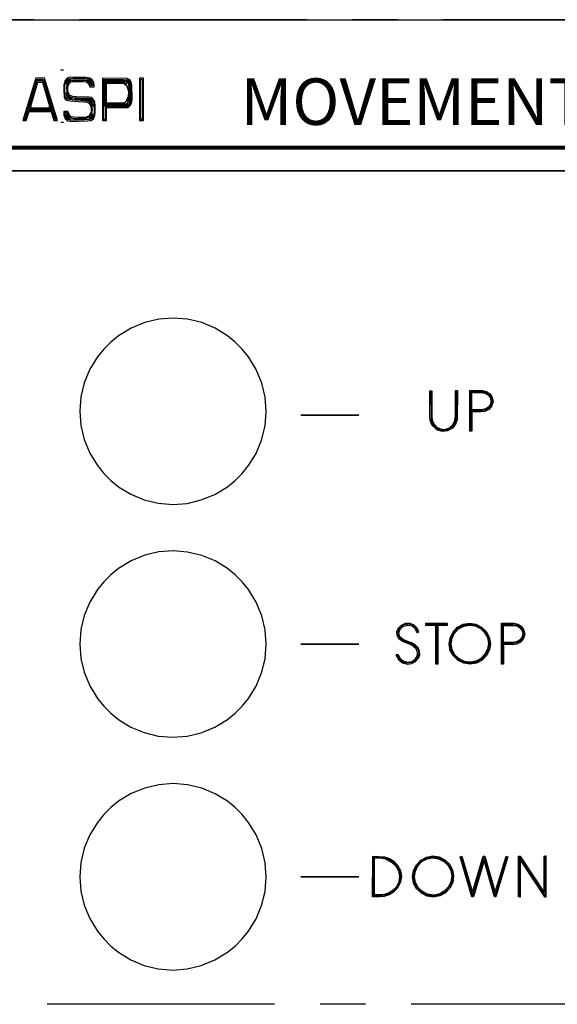
# Model space of a CAD drawing. Extents: x -13406 to -12641, y 4261 to 4801.
# Drawn here: x -13117 to -13087, y 4341 to 4396 of the extents above; entities that cross this region are included whole.
import ezdxf

# ---------------------------------------------------------------- set-up
doc = ezdxf.new("R2010")
doc.units = 0
doc.header["$LTSCALE"] = 10
doc.header["$MEASUREMENT"] = 0
doc.linetypes.add('CENTER', pattern=[2, 1.25, -0.25, 0.25, -0.25])
doc.layers.get('0').update_dxf_attribs({"color": 1, "linetype": 'CONTINUOUS'})
doc.layers.add('1', color=2, linetype='CONTINUOUS')
doc.layers.add('5', color=6, linetype='CENTER')

msp = doc.modelspace()

# ---------------------------------------------------------------- linework, layer by layer
at = {"linetype": 'Continuous', "lineweight": 35}
for p, q in [((-13139.628, 4388.565), (-12895.206, 4388.565)), ((-13139.628, 4388.501), (-12895.206, 4388.501)), ((-13139.628, 4388.437), (-12895.206, 4388.437)), ((-13117.827, 4387.221), (-13002.627, 4387.221)), ((-13097.987, 4373.788), (-13101.187, 4373.788)), ((-13101.187, 4361.192), (-13097.987, 4361.192)), ((-13097.987, 4348.406), (-13101.187, 4348.406)), ((-13101.187, 4348.406), (-13097.987, 4348.406))]:
    msp.add_line(p, q, dxfattribs=at)
at = {"layer": '1', "color": 6}
msp.add_line((-13170.009, 4395.539), (-12860.862, 4395.539), dxfattribs=at)
at = {"layer": '5'}
for p, q in [((-12860.862, 4395.539), (-13170.009, 4395.539)), ((-13114.368, 4392.804), (-13114.368, 4392.78)), ((-13114.368, 4392.78), (-13114.226, 4392.773)), ((-13114.226, 4392.773), (-13114.226, 4392.773)), ((-13115.751, 4392.317), (-13116.466, 4389.995)), ((-13116.384, 4390.056), (-13115.706, 4392.256)), ((-13116.152, 4390.604), (-13115.661, 4392.195)), ((-13116.029, 4390.788), (-13115.643, 4392.108)), ((-13115.279, 4392.317), (-13115.751, 4392.317)), ((-13115.706, 4392.256), (-13115.324, 4392.256)), ((-13115.661, 4392.195), (-13115.369, 4392.195)), ((-13115.643, 4392.108), (-13115.387, 4392.108)), ((-13115.387, 4392.108), (-13115.001, 4390.788)), ((-13115.387, 4392.108), (-13115.387, 4392.108)), ((-13115.369, 4392.195), (-13114.878, 4390.604)), ((-13115.324, 4392.256), (-13114.646, 4390.056)), ((-13114.563, 4389.995), (-13115.279, 4392.317)), ((-13114.144, 4392.199), (-13114.216, 4391.96)), ((-13114.153, 4391.948), (-13114.126, 4392.107)), ((-13114.026, 4392.315), (-13114.144, 4392.199)), ((-13114.126, 4392.107), (-13114.031, 4392.236)), ((-13114.09, 4391.974), (-13114.026, 4392.104)), ((-13113.986, 4392.188), (-13114.075, 4392.054)), ((-13114.031, 4392.236), (-13113.955, 4392.28)), ((-13113.871, 4392.375), (-13114.026, 4392.315)), ((-13114.026, 4392.104), (-13113.942, 4392.189)), ((-13114.026, 4392.104), (-13114.026, 4392.104)), ((-13113.834, 4392.241), (-13113.986, 4392.188)), ((-13113.86, 4392.17), (-13113.968, 4392.08)), ((-13113.955, 4392.28), (-13113.792, 4392.305)), ((-13113.942, 4392.189), (-13113.834, 4392.241)), ((-13113.898, 4392.067), (-13113.834, 4392.115)), ((-13113.706, 4392.368), (-13113.871, 4392.375)), ((-13113.722, 4392.195), (-13113.86, 4392.17)), ((-13113.834, 4392.115), (-13113.755, 4392.131)), ((-13113.792, 4392.305), (-13113.41, 4392.31)), ((-13113.755, 4392.131), (-13113.514, 4392.138)), ((-13113.428, 4392.2), (-13113.722, 4392.195)), ((-13113.234, 4392.367), (-13113.706, 4392.368)), ((-13113.514, 4392.138), (-13113.121, 4392.133)), ((-13113.124, 4392.195), (-13113.428, 4392.2)), ((-13113.41, 4392.31), (-13112.987, 4392.3)), ((-13113.006, 4392.364), (-13113.234, 4392.367)), ((-13113.001, 4392.189), (-13113.124, 4392.195)), ((-13113.121, 4392.133), (-13112.97, 4392.125)), ((-13112.78, 4392.325), (-13113.006, 4392.364)), ((-13112.885, 4392.147), (-13113.001, 4392.189)), ((-13112.987, 4392.3), (-13112.818, 4392.28)), ((-13112.97, 4392.125), (-13112.851, 4392.032)), ((-13112.801, 4392.202), (-13112.932, 4392.234)), ((-13112.932, 4392.234), (-13112.833, 4392.184)), ((-13112.785, 4392.045), (-13112.885, 4392.147)), ((-13112.833, 4392.184), (-13112.744, 4392.09)), ((-13112.833, 4392.184), (-13112.833, 4392.184)), ((-13112.818, 4392.28), (-13112.677, 4392.186)), ((-13112.706, 4392.106), (-13112.801, 4392.202)), ((-13112.644, 4392.236), (-13112.78, 4392.325)), ((-13112.744, 4392.09), (-13112.684, 4391.976)), ((-13112.674, 4391.976), (-13112.706, 4392.106)), ((-13112.677, 4392.186), (-13112.618, 4392.057)), ((-13112.562, 4392.094), (-13112.644, 4392.236)), ((-13112.552, 4391.932), (-13112.562, 4392.094)), ((-13110.723, 4392.313), (-13112.08, 4392.317)), ((-13112.08, 4392.317), (-13112.08, 4389.995)), ((-13112.019, 4390.056), (-13112.019, 4392.256)), ((-13112.019, 4392.256), (-13110.925, 4392.253)), ((-13111.958, 4390.764), (-13111.958, 4392.195)), ((-13111.958, 4392.195), (-13110.725, 4392.191)), ((-13111.898, 4390.871), (-13111.898, 4392.134)), ((-13111.898, 4392.134), (-13110.742, 4392.131)), ((-13110.925, 4392.253), (-13110.685, 4392.239)), ((-13110.742, 4392.131), (-13110.664, 4391.989)), ((-13110.725, 4392.191), (-13110.61, 4392.027)), ((-13110.59, 4392.23), (-13110.723, 4392.313)), ((-13110.723, 4392.313), (-13110.723, 4392.313)), ((-13110.685, 4392.239), (-13110.554, 4392.052)), ((-13110.501, 4392.102), (-13110.59, 4392.23)), ((-13110.472, 4391.948), (-13110.501, 4392.102)), ((-13109.837, 4392.317), (-13110.058, 4392.317)), ((-13110.058, 4392.317), (-13110.058, 4389.995)), ((-13109.997, 4390.056), (-13109.997, 4392.256)), ((-13109.997, 4392.256), (-13109.898, 4392.256)), ((-13109.898, 4392.256), (-13109.898, 4390.056)), ((-13109.837, 4389.995), (-13109.837, 4392.317)), ((-13114.216, 4391.96), (-13114.218, 4391.709)), ((-13114.218, 4391.709), (-13114.184, 4391.281)), ((-13114.157, 4391.643), (-13114.153, 4391.948)), ((-13114.148, 4391.413), (-13114.157, 4391.643)), ((-13114.075, 4392.054), (-13114.09, 4391.974)), ((-13113.968, 4392.08), (-13114.064, 4391.837)), ((-13114.064, 4391.837), (-13114.05, 4391.575)), ((-13114.05, 4391.575), (-13113.931, 4391.342)), ((-13113.998, 4391.848), (-13113.898, 4392.067)), ((-13113.997, 4391.607), (-13113.998, 4391.848)), ((-13113.892, 4391.389), (-13113.997, 4391.607)), ((-13112.851, 4392.032), (-13112.777, 4391.854)), ((-13112.729, 4391.915), (-13112.785, 4392.045)), ((-13112.777, 4391.854), (-13112.552, 4391.854)), ((-13112.613, 4391.915), (-13112.729, 4391.915)), ((-13112.684, 4391.976), (-13112.674, 4391.976)), ((-13112.618, 4392.057), (-13112.613, 4391.915)), ((-13112.552, 4391.854), (-13112.552, 4391.932)), ((-13112.552, 4391.932), (-13112.552, 4391.932)), ((-13110.975, 4392.073), (-13111.887, 4392.064)), ((-13111.887, 4392.064), (-13111.887, 4390.927)), ((-13111.866, 4390.948), (-13111.866, 4392.042)), ((-13111.866, 4392.042), (-13110.911, 4392.031)), ((-13110.882, 4392.052), (-13110.975, 4392.073)), ((-13110.911, 4392.031), (-13110.804, 4391.957)), ((-13110.802, 4392), (-13110.882, 4392.052)), ((-13110.804, 4391.957), (-13110.733, 4391.848)), ((-13110.689, 4391.827), (-13110.802, 4392)), ((-13110.744, 4392.029), (-13110.792, 4392.07)), ((-13110.792, 4392.07), (-13110.744, 4392.029)), ((-13110.744, 4392.029), (-13110.744, 4392.029)), ((-13110.733, 4391.848), (-13110.664, 4391.587)), ((-13110.733, 4391.848), (-13110.733, 4391.848)), ((-13110.694, 4391.734), (-13110.524, 4391.827)), ((-13110.646, 4391.625), (-13110.689, 4391.827)), ((-13110.664, 4391.587), (-13110.68, 4391.316)), ((-13110.664, 4391.989), (-13110.646, 4391.828)), ((-13110.585, 4391.827), (-13110.646, 4391.828)), ((-13110.646, 4391.828), (-13110.646, 4391.625)), ((-13110.61, 4392.027), (-13110.585, 4391.827)), ((-13110.585, 4391.827), (-13110.603, 4391.017)), ((-13110.524, 4391.827), (-13110.585, 4391.827)), ((-13110.554, 4392.052), (-13110.524, 4391.827)), ((-13110.524, 4391.827), (-13110.532, 4391.061)), ((-13110.463, 4391.179), (-13110.472, 4391.948)), ((-13114.184, 4391.281), (-13114.138, 4391.177)), ((-13114.129, 4391.281), (-13114.148, 4391.413)), ((-13114.138, 4391.177), (-13114.047, 4391.107)), ((-13114.04, 4391.181), (-13114.129, 4391.281)), ((-13114.022, 4391.361), (-13114.094, 4391.519)), ((-13114.094, 4391.519), (-13114.082, 4391.348)), ((-13114.082, 4391.348), (-13113.972, 4391.215)), ((-13114.047, 4391.107), (-13113.861, 4391.082)), ((-13113.911, 4391.146), (-13114.04, 4391.181)), ((-13113.893, 4391.246), (-13114.022, 4391.361)), ((-13113.972, 4391.215), (-13113.728, 4391.192)), ((-13113.972, 4391.215), (-13113.972, 4391.215)), ((-13113.931, 4391.342), (-13113.753, 4391.257)), ((-13113.602, 4391.12), (-13113.911, 4391.146)), ((-13113.728, 4391.192), (-13113.893, 4391.246)), ((-13113.723, 4391.308), (-13113.892, 4391.389)), ((-13113.861, 4391.082), (-13113.41, 4391.045)), ((-13113.753, 4391.257), (-13113.496, 4391.238)), ((-13113.535, 4391.301), (-13113.723, 4391.308)), ((-13113.594, 4391.182), (-13113.636, 4391.184)), ((-13113.636, 4391.184), (-13113.329, 4391.161)), ((-13112.968, 4391.078), (-13113.602, 4391.12)), ((-13113.361, 4391.172), (-13113.594, 4391.182)), ((-13113.115, 4391.284), (-13113.535, 4391.301)), ((-13113.496, 4391.238), (-13112.746, 4391.201)), ((-13113.41, 4391.045), (-13113.131, 4391.028)), ((-13112.819, 4391.149), (-13113.361, 4391.172)), ((-13113.329, 4391.161), (-13113.031, 4391.144)), ((-13113.329, 4391.161), (-13113.329, 4391.161)), ((-13113.131, 4391.028), (-13112.957, 4391.017)), ((-13112.815, 4391.27), (-13113.115, 4391.284)), ((-13113.031, 4391.144), (-13112.856, 4391.118)), ((-13112.868, 4391.057), (-13112.968, 4391.078)), ((-13112.957, 4391.017), (-13112.803, 4390.932)), ((-13112.783, 4391.001), (-13112.868, 4391.057)), ((-13112.856, 4391.118), (-13112.712, 4391.015)), ((-13112.709, 4391.119), (-13112.819, 4391.149)), ((-13112.715, 4391.258), (-13112.815, 4391.27)), ((-13112.746, 4391.201), (-13112.613, 4391.11)), ((-13112.626, 4391.212), (-13112.715, 4391.258)), ((-13112.712, 4391.015), (-13112.603, 4390.786)), ((-13112.646, 4391.025), (-13112.709, 4391.119)), ((-13112.603, 4390.786), (-13112.646, 4391.025)), ((-13112.5, 4391.019), (-13112.626, 4391.212)), ((-13112.613, 4391.11), (-13112.555, 4390.96)), ((-13112.482, 4390.789), (-13112.5, 4391.019)), ((-13110.886, 4390.936), (-13110.712, 4391.121)), ((-13110.778, 4391.064), (-13110.862, 4390.982)), ((-13110.68, 4391.316), (-13110.778, 4391.064)), ((-13110.648, 4391.112), (-13110.74, 4390.875)), ((-13110.712, 4391.121), (-13110.646, 4391.365)), ((-13110.646, 4391.365), (-13110.648, 4391.112)), ((-13110.603, 4391.017), (-13110.643, 4390.902)), ((-13110.532, 4391.061), (-13110.587, 4390.881)), ((-13110.476, 4391), (-13110.463, 4391.179)), ((-13116.181, 4390.503), (-13116.319, 4390.056)), ((-13116.274, 4389.995), (-13116.123, 4390.485)), ((-13116.148, 4390.541), (-13116.181, 4390.503)), ((-13114.907, 4390.607), (-13116.152, 4390.604)), ((-13114.907, 4390.546), (-13116.148, 4390.541)), ((-13116.123, 4390.485), (-13114.907, 4390.485)), ((-13116.068, 4390.668), (-13116.045, 4390.742)), ((-13116.019, 4390.668), (-13116.068, 4390.668)), ((-13116.045, 4390.742), (-13116.019, 4390.668)), ((-13115.989, 4390.674), (-13116.029, 4390.788)), ((-13116.019, 4390.668), (-13116.019, 4390.668)), ((-13115.041, 4390.674), (-13115.989, 4390.674)), ((-13115.001, 4390.788), (-13115.041, 4390.674)), ((-13115.01, 4390.668), (-13114.985, 4390.742)), ((-13114.962, 4390.668), (-13115.01, 4390.668)), ((-13115.001, 4390.788), (-13114.907, 4390.546)), ((-13114.985, 4390.742), (-13114.962, 4390.668)), ((-13114.962, 4390.668), (-13114.962, 4390.668)), ((-13114.907, 4390.546), (-13114.907, 4390.607)), ((-13114.878, 4390.604), (-13114.907, 4390.607)), ((-13114.861, 4390.525), (-13114.907, 4390.546)), ((-13114.907, 4390.485), (-13114.756, 4389.995)), ((-13114.711, 4390.056), (-13114.861, 4390.525)), ((-13114.212, 4390.489), (-13114.218, 4390.293)), ((-13113.984, 4390.489), (-13114.212, 4390.489)), ((-13113.906, 4390.291), (-13113.984, 4390.489)), ((-13112.803, 4390.932), (-13112.703, 4390.702)), ((-13112.67, 4390.818), (-13112.783, 4391.001)), ((-13112.703, 4390.702), (-13112.717, 4390.451)), ((-13112.631, 4390.606), (-13112.67, 4390.818)), ((-13112.669, 4390.394), (-13112.631, 4390.606)), ((-13112.55, 4390.466), (-13112.56, 4390.276)), ((-13112.555, 4390.96), (-13112.55, 4390.466)), ((-13112.489, 4390.457), (-13112.482, 4390.789)), ((-13111.915, 4390.801), (-13111.958, 4390.764)), ((-13111.883, 4390.749), (-13111.921, 4390.692)), ((-13111.921, 4390.692), (-13111.921, 4390.056)), ((-13110.728, 4390.814), (-13111.915, 4390.801)), ((-13110.74, 4390.875), (-13111.898, 4390.871)), ((-13111.887, 4390.927), (-13111.386, 4390.913)), ((-13110.727, 4390.753), (-13111.883, 4390.749)), ((-13110.975, 4390.948), (-13111.866, 4390.948)), ((-13111.86, 4390.692), (-13110.673, 4390.705)), ((-13111.86, 4389.995), (-13111.86, 4390.692)), ((-13111.386, 4390.913), (-13110.886, 4390.936)), ((-13110.862, 4390.982), (-13110.975, 4390.948)), ((-13110.772, 4390.936), (-13110.757, 4390.95)), ((-13110.764, 4390.936), (-13110.772, 4390.936)), ((-13110.757, 4390.95), (-13110.764, 4390.936)), ((-13110.757, 4390.95), (-13110.757, 4390.95)), ((-13110.643, 4390.902), (-13110.728, 4390.814)), ((-13110.587, 4390.881), (-13110.727, 4390.753)), ((-13110.673, 4390.705), (-13110.548, 4390.835)), ((-13110.548, 4390.835), (-13110.476, 4391)), ((-13116.466, 4389.995), (-13116.274, 4389.995)), ((-13116.319, 4390.056), (-13116.384, 4390.056)), ((-13114.756, 4389.995), (-13114.563, 4389.995)), ((-13114.646, 4390.056), (-13114.711, 4390.056)), ((-13114.563, 4389.995), (-13114.563, 4389.995)), ((-13114.218, 4390.293), (-13114.141, 4390.114)), ((-13114.151, 4390.428), (-13114.033, 4390.428)), ((-13114.139, 4390.228), (-13114.151, 4390.428)), ((-13114.151, 4390.428), (-13114.151, 4390.428)), ((-13114.141, 4390.114), (-13113.995, 4389.984)), ((-13114.022, 4390.066), (-13114.139, 4390.228)), ((-13114.079, 4390.367), (-13114.09, 4390.367)), ((-13114.09, 4390.367), (-13114.077, 4390.243)), ((-13113.989, 4390.204), (-13114.079, 4390.367)), ((-13114.077, 4390.243), (-13113.989, 4390.124)), ((-13114.077, 4390.243), (-13114.077, 4390.243)), ((-13114.033, 4390.428), (-13113.972, 4390.278)), ((-13113.837, 4390.02), (-13114.022, 4390.066)), ((-13113.995, 4389.984), (-13113.847, 4389.966)), ((-13113.846, 4390.086), (-13113.989, 4390.204)), ((-13113.989, 4390.124), (-13113.846, 4390.086)), ((-13113.972, 4390.278), (-13113.86, 4390.163)), ((-13113.804, 4390.197), (-13113.906, 4390.291)), ((-13113.86, 4390.163), (-13113.725, 4390.115)), ((-13113.847, 4389.966), (-13113.448, 4389.964)), ((-13113.647, 4390.024), (-13113.837, 4390.02)), ((-13113.668, 4390.173), (-13113.804, 4390.197)), ((-13113.725, 4390.115), (-13113.583, 4390.109)), ((-13113.405, 4390.169), (-13113.668, 4390.173)), ((-13113.092, 4390.03), (-13113.647, 4390.024)), ((-13113.583, 4390.109), (-13113.245, 4390.106)), ((-13113.448, 4389.964), (-13112.913, 4389.975)), ((-13113.226, 4390.168), (-13113.405, 4390.169)), ((-13113.245, 4390.106), (-13113.002, 4390.107)), ((-13113.03, 4390.168), (-13113.226, 4390.168)), ((-13112.802, 4390.045), (-13113.092, 4390.03)), ((-13112.845, 4390.234), (-13113.03, 4390.168)), ((-13113.002, 4390.107), (-13112.781, 4390.211)), ((-13112.913, 4389.975), (-13112.732, 4389.987)), ((-13112.717, 4390.451), (-13112.845, 4390.234)), ((-13112.692, 4390.222), (-13112.81, 4390.106)), ((-13112.81, 4390.106), (-13112.69, 4390.153)), ((-13112.645, 4390.104), (-13112.802, 4390.045)), ((-13112.781, 4390.211), (-13112.669, 4390.394)), ((-13112.732, 4389.987), (-13112.579, 4390.083)), ((-13112.616, 4390.37), (-13112.692, 4390.222)), ((-13112.692, 4390.222), (-13112.692, 4390.222)), ((-13112.69, 4390.153), (-13112.626, 4390.264)), ((-13112.56, 4390.276), (-13112.645, 4390.104)), ((-13112.626, 4390.264), (-13112.616, 4390.37)), ((-13112.579, 4390.083), (-13112.5, 4390.262)), ((-13112.5, 4390.262), (-13112.489, 4390.457)), ((-13112.08, 4389.995), (-13111.86, 4389.995)), ((-13111.921, 4390.056), (-13112.019, 4390.056)), ((-13110.058, 4389.995), (-13109.837, 4389.995)), ((-13110.058, 4389.995), (-13110.058, 4389.995)), ((-13109.898, 4390.056), (-13109.997, 4390.056)), ((-13109.997, 4390.056), (-13109.997, 4390.056)), ((-13114.234, 4389.887), (-13114.364, 4389.879)), ((-13114.364, 4389.879), (-13114.364, 4389.867)), ((-13108.198, 4379.131), (-13108.991, 4379.071)), ((-13107.405, 4379.067), (-13108.198, 4379.131)), ((-13110.513, 4378.579), (-13111.204, 4378.159)), ((-13109.764, 4378.886), (-13110.513, 4378.579)), ((-13108.991, 4379.071), (-13109.764, 4378.886)), ((-13106.632, 4378.88), (-13107.405, 4379.067)), ((-13105.898, 4378.575), (-13106.632, 4378.88)), ((-13105.22, 4378.159), (-13105.898, 4378.575)), ((-13111.204, 4378.159), (-13111.631, 4377.813)), ((-13104.794, 4377.813), (-13105.22, 4378.159)), ((-13111.631, 4377.813), (-13112.019, 4377.425)), ((-13104.406, 4377.425), (-13104.794, 4377.813)), ((-13112.364, 4376.998), (-13112.78, 4376.317)), ((-13112.019, 4377.425), (-13112.364, 4376.998)), ((-13104.061, 4376.998), (-13104.406, 4377.425)), ((-13103.64, 4376.306), (-13104.061, 4376.998)), ((-13112.78, 4376.317), (-13113.085, 4375.578)), ((-13103.333, 4375.558), (-13103.64, 4376.306)), ((-13113.085, 4375.578), (-13113.271, 4374.802)), ((-13103.149, 4374.784), (-13103.333, 4375.558)), ((-13113.271, 4374.802), (-13113.334, 4374.006)), ((-13103.088, 4373.992), (-13103.149, 4374.784)), ((-13094.095, 4373.753), (-13094.095, 4375.136)), ((-13094.095, 4375.136), (-13094.04, 4375.136)), ((-13094.04, 4375.136), (-13093.985, 4375.136)), ((-13094.04, 4375.136), (-13094.022, 4373.512)), ((-13093.985, 4375.136), (-13093.986, 4373.753)), ((-13092.688, 4373.762), (-13092.688, 4375.145)), ((-13092.688, 4375.145), (-13092.58, 4375.145)), ((-13092.633, 4373.762), (-13092.632, 4375.145)), ((-13092.58, 4375.145), (-13092.595, 4373.544)), ((-13091.893, 4372.905), (-13091.893, 4375.145)), ((-13091.893, 4375.145), (-13091.192, 4375.145)), ((-13091.836, 4372.905), (-13091.837, 4375.089)), ((-13091.837, 4375.089), (-13091.257, 4375.089)), ((-13091.781, 4374.088), (-13091.781, 4375.033)), ((-13091.781, 4375.033), (-13091.257, 4375.033)), ((-13091.257, 4375.089), (-13091.033, 4375.056)), ((-13091.257, 4375.033), (-13091.067, 4375.007)), ((-13091.192, 4375.145), (-13090.986, 4375.097)), ((-13091.067, 4375.007), (-13090.901, 4374.912)), ((-13091.033, 4375.056), (-13090.841, 4374.937)), ((-13090.986, 4375.097), (-13090.809, 4374.982)), ((-13090.901, 4374.912), (-13090.783, 4374.763)), ((-13090.841, 4374.937), (-13090.733, 4374.792)), ((-13090.809, 4374.982), (-13090.683, 4374.812)), ((-13090.733, 4374.792), (-13090.683, 4374.617)), ((-13090.683, 4374.812), (-13090.619, 4374.559)), ((-13090.862, 4374.24), (-13091.02, 4374.139)), ((-13090.76, 4374.397), (-13090.862, 4374.24)), ((-13090.679, 4374.304), (-13090.85, 4374.107)), ((-13090.697, 4374.437), (-13090.816, 4374.222)), ((-13090.783, 4374.763), (-13090.732, 4374.582)), ((-13090.732, 4374.582), (-13090.76, 4374.397)), ((-13090.683, 4374.617), (-13090.697, 4374.437)), ((-13090.619, 4374.559), (-13090.679, 4374.304)), ((-13113.334, 4374.006), (-13113.274, 4373.22)), ((-13113.334, 4374.006), (-13113.334, 4374.006)), ((-13103.151, 4373.199), (-13103.088, 4373.992)), ((-13094.094, 4373.693), (-13094.095, 4373.753)), ((-13094.081, 4373.524), (-13094.094, 4373.693)), ((-13093.986, 4373.753), (-13093.971, 4373.533)), ((-13092.716, 4373.504), (-13092.688, 4373.762)), ((-13092.663, 4373.481), (-13092.633, 4373.762)), ((-13091.837, 4374.032), (-13091.781, 4374.088)), ((-13091.257, 4374.032), (-13091.837, 4374.032)), ((-13091.257, 4374.088), (-13091.781, 4374.088)), ((-13091.305, 4373.97), (-13091.781, 4373.976)), ((-13091.781, 4373.976), (-13091.781, 4372.905)), ((-13091.067, 4374.002), (-13091.305, 4373.97)), ((-13091.02, 4374.139), (-13091.257, 4374.088)), ((-13091.015, 4374.078), (-13091.257, 4374.032)), ((-13090.85, 4374.107), (-13091.067, 4374.002)), ((-13090.816, 4374.222), (-13091.015, 4374.078)), ((-13113.274, 4373.22), (-13113.092, 4372.454)), ((-13103.338, 4372.426), (-13103.151, 4373.199)), ((-13094.027, 4373.352), (-13094.081, 4373.524)), ((-13093.935, 4373.197), (-13094.027, 4373.352)), ((-13094.022, 4373.512), (-13093.909, 4373.255)), ((-13093.971, 4373.533), (-13093.889, 4373.328)), ((-13093.71, 4372.993), (-13093.935, 4373.197)), ((-13093.909, 4373.255), (-13093.73, 4373.077)), ((-13093.889, 4373.328), (-13093.748, 4373.159)), ((-13093.748, 4373.159), (-13093.52, 4373.033)), ((-13093.016, 4373.093), (-13092.824, 4373.268)), ((-13093.004, 4373.044), (-13092.792, 4373.231)), ((-13092.682, 4373.288), (-13092.853, 4373.08)), ((-13092.824, 4373.268), (-13092.716, 4373.504)), ((-13092.792, 4373.231), (-13092.663, 4373.481)), ((-13092.595, 4373.544), (-13092.682, 4373.288)), ((-13093.73, 4373.077), (-13093.497, 4372.975)), ((-13093.42, 4372.898), (-13093.71, 4372.993)), ((-13093.52, 4373.033), (-13093.262, 4373.01)), ((-13093.497, 4372.975), (-13093.244, 4372.964)), ((-13093.118, 4372.928), (-13093.42, 4372.898)), ((-13093.262, 4373.01), (-13093.016, 4373.093)), ((-13093.244, 4372.964), (-13093.004, 4373.044)), ((-13092.853, 4373.08), (-13093.118, 4372.928)), ((-13091.836, 4372.905), (-13091.893, 4372.905)), ((-13091.781, 4372.905), (-13091.836, 4372.905)), ((-13113.092, 4372.454), (-13112.786, 4371.705)), ((-13103.644, 4371.692), (-13103.338, 4372.426)), ((-13112.786, 4371.705), (-13112.365, 4371.015)), ((-13104.06, 4371.015), (-13103.644, 4371.692)), ((-13112.365, 4371.015), (-13112.02, 4370.588)), ((-13104.404, 4370.588), (-13104.06, 4371.015)), ((-13112.02, 4370.588), (-13111.633, 4370.2)), ((-13104.793, 4370.2), (-13104.404, 4370.588)), ((-13111.633, 4370.2), (-13111.206, 4369.855)), ((-13105.219, 4369.855), (-13104.793, 4370.2)), ((-13111.206, 4369.855), (-13110.528, 4369.439)), ((-13110.528, 4369.439), (-13109.793, 4369.133)), ((-13106.66, 4369.127), (-13105.911, 4369.434)), ((-13105.911, 4369.434), (-13105.219, 4369.855)), ((-13109.793, 4369.133), (-13109.02, 4368.946)), ((-13109.02, 4368.946), (-13108.227, 4368.882)), ((-13108.227, 4368.882), (-13107.434, 4368.943)), ((-13107.434, 4368.943), (-13106.66, 4369.127)), ((-13108.991, 4366.271), (-13109.764, 4366.086)), ((-13108.198, 4366.331), (-13108.991, 4366.271)), ((-13107.405, 4366.267), (-13108.198, 4366.331)), ((-13106.632, 4366.08), (-13107.405, 4366.267)), ((-13110.513, 4365.779), (-13111.204, 4365.359)), ((-13109.764, 4366.086), (-13110.513, 4365.779)), ((-13105.898, 4365.775), (-13106.632, 4366.08)), ((-13105.22, 4365.359), (-13105.898, 4365.775)), ((-13111.204, 4365.359), (-13111.631, 4365.013)), ((-13104.794, 4365.013), (-13105.22, 4365.359)), ((-13112.019, 4364.625), (-13112.364, 4364.198)), ((-13111.631, 4365.013), (-13112.019, 4364.625)), ((-13104.406, 4364.625), (-13104.794, 4365.013)), ((-13104.061, 4364.198), (-13104.406, 4364.625)), ((-13112.364, 4364.198), (-13112.78, 4363.517)), ((-13103.64, 4363.506), (-13104.061, 4364.198)), ((-13112.78, 4363.517), (-13113.085, 4362.778)), ((-13103.333, 4362.758), (-13103.64, 4363.506)), ((-13113.085, 4362.778), (-13113.271, 4362.002)), ((-13103.149, 4361.984), (-13103.333, 4362.758)), ((-13095.658, 4362.246), (-13095.434, 4362.345)), ((-13095.434, 4362.345), (-13095.19, 4362.349)), ((-13095.19, 4362.349), (-13094.964, 4362.256)), ((-13094.309, 4362.233), (-13094.309, 4362.345)), ((-13094.309, 4362.345), (-13093.148, 4362.345)), ((-13093.148, 4362.345), (-13093.148, 4362.233)), ((-13092.264, 4362.294), (-13091.916, 4362.355)), ((-13091.916, 4362.355), (-13091.567, 4362.303)), ((-13090.148, 4360.105), (-13090.148, 4362.345)), ((-13090.148, 4362.345), (-13089.448, 4362.345)), ((-13089.448, 4362.345), (-13089.242, 4362.297)), ((-13113.271, 4362.002), (-13113.334, 4361.206)), ((-13103.088, 4361.192), (-13103.149, 4361.984)), ((-13095.9, 4361.893), (-13095.819, 4362.097)), ((-13095.883, 4361.673), (-13095.9, 4361.893)), ((-13095.813, 4361.974), (-13095.842, 4361.806)), ((-13095.842, 4361.806), (-13095.809, 4361.638)), ((-13095.819, 4362.097), (-13095.658, 4362.246)), ((-13095.723, 4362.121), (-13095.813, 4361.974)), ((-13095.788, 4361.822), (-13095.726, 4362.031)), ((-13095.737, 4361.61), (-13095.788, 4361.822)), ((-13095.726, 4362.031), (-13095.566, 4362.178)), ((-13095.519, 4362.264), (-13095.723, 4362.121)), ((-13095.566, 4362.178), (-13095.327, 4362.25)), ((-13095.273, 4362.305), (-13095.519, 4362.264)), ((-13095.327, 4362.25), (-13095.083, 4362.2)), ((-13095.034, 4362.236), (-13095.273, 4362.305)), ((-13095.083, 4362.2), (-13094.891, 4362.041)), ((-13094.848, 4362.071), (-13095.034, 4362.236)), ((-13094.964, 4362.256), (-13094.792, 4362.083)), ((-13094.891, 4362.041), (-13094.815, 4361.84)), ((-13094.79, 4361.964), (-13094.848, 4362.071)), ((-13094.815, 4361.84), (-13094.762, 4361.846)), ((-13094.792, 4362.083), (-13094.71, 4361.851)), ((-13094.762, 4361.846), (-13094.79, 4361.964)), ((-13094.71, 4361.851), (-13094.762, 4361.846)), ((-13093.715, 4362.289), (-13094.309, 4362.289)), ((-13094.309, 4362.289), (-13093.148, 4362.289)), ((-13093.771, 4362.233), (-13094.309, 4362.233)), ((-13093.771, 4360.105), (-13093.771, 4362.233)), ((-13093.715, 4360.105), (-13093.715, 4362.289)), ((-13093.148, 4362.233), (-13093.659, 4362.233)), ((-13093.659, 4362.233), (-13093.659, 4360.105)), ((-13092.974, 4361.554), (-13092.814, 4361.868)), ((-13092.923, 4361.538), (-13092.771, 4361.837)), ((-13092.872, 4361.523), (-13092.728, 4361.807)), ((-13092.814, 4361.868), (-13092.573, 4362.125)), ((-13092.771, 4361.837), (-13092.541, 4362.083)), ((-13092.728, 4361.807), (-13092.509, 4362.04)), ((-13092.573, 4362.125), (-13092.264, 4362.294)), ((-13092.541, 4362.083), (-13092.246, 4362.243)), ((-13092.509, 4362.04), (-13092.229, 4362.192)), ((-13092.246, 4362.243), (-13091.915, 4362.301)), ((-13092.229, 4362.192), (-13091.914, 4362.248)), ((-13091.915, 4362.301), (-13091.583, 4362.252)), ((-13091.914, 4362.248), (-13091.599, 4362.201)), ((-13091.599, 4362.201), (-13091.314, 4362.057)), ((-13091.583, 4362.252), (-13091.284, 4362.1)), ((-13091.567, 4362.303), (-13091.253, 4362.143)), ((-13091.314, 4362.057), (-13091.081, 4361.839)), ((-13091.284, 4362.1), (-13091.038, 4361.871)), ((-13091.253, 4362.143), (-13090.996, 4361.903)), ((-13091.081, 4361.839), (-13090.929, 4361.558)), ((-13091.038, 4361.871), (-13090.878, 4361.575)), ((-13090.996, 4361.903), (-13090.827, 4361.592)), ((-13090.092, 4360.105), (-13090.093, 4362.289)), ((-13090.093, 4362.289), (-13089.512, 4362.289)), ((-13090.036, 4361.288), (-13090.037, 4362.233)), ((-13090.037, 4362.233), (-13089.512, 4362.233)), ((-13089.512, 4362.289), (-13089.289, 4362.256)), ((-13089.512, 4362.233), (-13089.323, 4362.207)), ((-13089.323, 4362.207), (-13089.158, 4362.112)), ((-13089.289, 4362.256), (-13089.097, 4362.137)), ((-13089.242, 4362.297), (-13089.065, 4362.182)), ((-13089.158, 4362.112), (-13089.039, 4361.963)), ((-13089.097, 4362.137), (-13088.989, 4361.992)), ((-13089.065, 4362.182), (-13088.938, 4362.012)), ((-13089.039, 4361.963), (-13088.988, 4361.782)), ((-13088.988, 4361.782), (-13089.016, 4361.597)), ((-13088.989, 4361.992), (-13088.939, 4361.817)), ((-13088.939, 4361.817), (-13088.953, 4361.637)), ((-13088.938, 4362.012), (-13088.874, 4361.759)), ((-13095.772, 4361.483), (-13095.883, 4361.673)), ((-13095.809, 4361.638), (-13095.746, 4361.533)), ((-13095.575, 4361.339), (-13095.772, 4361.483)), ((-13095.746, 4361.533), (-13095.656, 4361.451)), ((-13095.564, 4361.455), (-13095.737, 4361.61)), ((-13095.656, 4361.451), (-13095.038, 4361.179)), ((-13095.348, 4361.246), (-13095.575, 4361.339)), ((-13095.352, 4361.36), (-13095.564, 4361.455)), ((-13095.105, 4361.266), (-13095.352, 4361.36)), ((-13095.073, 4361.141), (-13095.348, 4361.246)), ((-13094.873, 4361.14), (-13095.105, 4361.266)), ((-13093.026, 4361.206), (-13092.974, 4361.554)), ((-13092.972, 4361.206), (-13092.923, 4361.538)), ((-13092.919, 4361.208), (-13092.872, 4361.523)), ((-13090.929, 4361.558), (-13090.873, 4361.243)), ((-13090.873, 4361.243), (-13090.92, 4360.927)), ((-13090.878, 4361.575), (-13090.82, 4361.244)), ((-13090.82, 4361.244), (-13090.869, 4360.912)), ((-13090.827, 4361.592), (-13090.766, 4361.245)), ((-13090.766, 4361.245), (-13090.819, 4360.896)), ((-13090.093, 4361.232), (-13090.036, 4361.288)), ((-13089.512, 4361.232), (-13090.093, 4361.232)), ((-13089.512, 4361.288), (-13090.036, 4361.288)), ((-13089.275, 4361.339), (-13089.512, 4361.288)), ((-13089.271, 4361.278), (-13089.512, 4361.232)), ((-13089.106, 4361.307), (-13089.322, 4361.202)), ((-13089.118, 4361.44), (-13089.275, 4361.339)), ((-13089.072, 4361.422), (-13089.271, 4361.278)), ((-13089.016, 4361.597), (-13089.118, 4361.44)), ((-13088.935, 4361.504), (-13089.106, 4361.307)), ((-13088.953, 4361.637), (-13089.072, 4361.422)), ((-13088.874, 4361.759), (-13088.935, 4361.504)), ((-13113.334, 4361.206), (-13113.274, 4360.42)), ((-13113.334, 4361.206), (-13113.334, 4361.206)), ((-13103.151, 4360.399), (-13103.088, 4361.192)), ((-13094.85, 4360.947), (-13095.073, 4361.141)), ((-13095.038, 4361.179), (-13094.86, 4361.071)), ((-13094.735, 4360.998), (-13094.873, 4361.14)), ((-13094.86, 4361.071), (-13094.74, 4360.902)), ((-13094.762, 4360.767), (-13094.85, 4360.947)), ((-13094.77, 4360.567), (-13094.762, 4360.767)), ((-13094.74, 4360.902), (-13094.698, 4360.697)), ((-13094.698, 4360.697), (-13094.74, 4360.494)), ((-13094.657, 4360.816), (-13094.735, 4360.998)), ((-13094.65, 4360.618), (-13094.657, 4360.816)), ((-13092.965, 4360.859), (-13093.026, 4361.206)), ((-13092.914, 4360.876), (-13092.972, 4361.206)), ((-13092.797, 4360.549), (-13092.965, 4360.859)), ((-13092.864, 4360.893), (-13092.919, 4361.208)), ((-13092.755, 4360.581), (-13092.914, 4360.876)), ((-13092.712, 4360.613), (-13092.864, 4360.893)), ((-13090.92, 4360.927), (-13091.065, 4360.643)), ((-13090.869, 4360.912), (-13091.021, 4360.612)), ((-13090.819, 4360.896), (-13090.978, 4360.582)), ((-13089.561, 4361.17), (-13090.037, 4361.176)), ((-13090.037, 4361.176), (-13090.037, 4360.105)), ((-13089.322, 4361.202), (-13089.561, 4361.17)), ((-13113.274, 4360.42), (-13113.092, 4359.654)), ((-13103.338, 4359.626), (-13103.151, 4360.399)), ((-13095.902, 4360.627), (-13095.952, 4360.614)), ((-13095.952, 4360.614), (-13095.822, 4360.36)), ((-13095.902, 4360.627), (-13095.85, 4360.64)), ((-13095.826, 4360.443), (-13095.902, 4360.627)), ((-13095.85, 4360.64), (-13095.727, 4360.411)), ((-13095.696, 4360.294), (-13095.826, 4360.443)), ((-13095.822, 4360.36), (-13095.6, 4360.18)), ((-13095.727, 4360.411), (-13095.516, 4360.258)), ((-13095.524, 4360.194), (-13095.696, 4360.294)), ((-13095.6, 4360.18), (-13095.325, 4360.105)), ((-13095.3, 4360.155), (-13095.524, 4360.194)), ((-13095.516, 4360.258), (-13095.259, 4360.213)), ((-13095.076, 4360.197), (-13095.3, 4360.155)), ((-13095.259, 4360.213), (-13095.051, 4360.259)), ((-13095.086, 4360.138), (-13094.874, 4360.251)), ((-13094.881, 4360.315), (-13095.076, 4360.197)), ((-13095.051, 4360.259), (-13094.879, 4360.384)), ((-13094.74, 4360.494), (-13094.881, 4360.315)), ((-13094.879, 4360.384), (-13094.77, 4360.567)), ((-13094.874, 4360.251), (-13094.713, 4360.431)), ((-13094.713, 4360.431), (-13094.65, 4360.618)), ((-13092.54, 4360.308), (-13092.797, 4360.549)), ((-13092.51, 4360.351), (-13092.755, 4360.581)), ((-13092.48, 4360.395), (-13092.712, 4360.613)), ((-13092.54, 4360.308), (-13092.51, 4360.351)), ((-13092.226, 4360.148), (-13092.54, 4360.308)), ((-13092.51, 4360.351), (-13092.48, 4360.395)), ((-13092.211, 4360.198), (-13092.51, 4360.351)), ((-13092.195, 4360.249), (-13092.48, 4360.395)), ((-13091.877, 4360.095), (-13092.226, 4360.148)), ((-13091.878, 4360.148), (-13092.211, 4360.198)), ((-13091.879, 4360.202), (-13092.195, 4360.249)), ((-13091.564, 4360.257), (-13091.879, 4360.202)), ((-13091.547, 4360.207), (-13091.878, 4360.148)), ((-13091.53, 4360.156), (-13091.877, 4360.095)), ((-13091.283, 4360.409), (-13091.564, 4360.257)), ((-13091.251, 4360.367), (-13091.547, 4360.207)), ((-13091.219, 4360.324), (-13091.53, 4360.156)), ((-13091.065, 4360.643), (-13091.283, 4360.409)), ((-13091.021, 4360.612), (-13091.251, 4360.367)), ((-13090.978, 4360.582), (-13091.219, 4360.324)), ((-13113.092, 4359.654), (-13112.786, 4358.905)), ((-13103.644, 4358.892), (-13103.338, 4359.626)), ((-13095.325, 4360.105), (-13095.086, 4360.138)), ((-13093.715, 4360.105), (-13093.771, 4360.105)), ((-13093.659, 4360.105), (-13093.715, 4360.105)), ((-13090.092, 4360.105), (-13090.148, 4360.105)), ((-13090.037, 4360.105), (-13090.092, 4360.105)), ((-13112.786, 4358.905), (-13112.365, 4358.215)), ((-13104.06, 4358.215), (-13103.644, 4358.892)), ((-13112.365, 4358.215), (-13112.02, 4357.788)), ((-13104.404, 4357.788), (-13104.06, 4358.215)), ((-13112.02, 4357.788), (-13111.633, 4357.4)), ((-13104.793, 4357.4), (-13104.404, 4357.788)), ((-13111.633, 4357.4), (-13111.206, 4357.055)), ((-13111.206, 4357.055), (-13110.528, 4356.639)), ((-13105.911, 4356.634), (-13105.219, 4357.055)), ((-13105.219, 4357.055), (-13104.793, 4357.4)), ((-13110.528, 4356.639), (-13109.793, 4356.333)), ((-13106.66, 4356.327), (-13105.911, 4356.634)), ((-13109.793, 4356.333), (-13109.02, 4356.146)), ((-13109.02, 4356.146), (-13108.227, 4356.082)), ((-13108.227, 4356.082), (-13107.434, 4356.143)), ((-13107.434, 4356.143), (-13106.66, 4356.327)), ((-13109.764, 4353.286), (-13110.513, 4352.979)), ((-13108.991, 4353.471), (-13109.764, 4353.286)), ((-13108.198, 4353.531), (-13108.991, 4353.471)), ((-13107.405, 4353.467), (-13108.198, 4353.531)), ((-13106.632, 4353.28), (-13107.405, 4353.467)), ((-13105.898, 4352.975), (-13106.632, 4353.28)), ((-13110.513, 4352.979), (-13111.204, 4352.559)), ((-13105.22, 4352.559), (-13105.898, 4352.975)), ((-13111.631, 4352.213), (-13112.019, 4351.825)), ((-13111.204, 4352.559), (-13111.631, 4352.213)), ((-13104.794, 4352.213), (-13105.22, 4352.559)), ((-13104.406, 4351.825), (-13104.794, 4352.213)), ((-13112.019, 4351.825), (-13112.364, 4351.398)), ((-13104.061, 4351.398), (-13104.406, 4351.825)), ((-13112.364, 4351.398), (-13112.78, 4350.717)), ((-13103.64, 4350.706), (-13104.061, 4351.398)), ((-13112.78, 4350.717), (-13113.085, 4349.978)), ((-13103.333, 4349.958), (-13103.64, 4350.706)), ((-13113.085, 4349.978), (-13113.271, 4349.202)), ((-13103.149, 4349.184), (-13103.333, 4349.958)), ((-13097.235, 4347.305), (-13097.234, 4349.545)), ((-13097.234, 4349.545), (-13096.577, 4349.512)), ((-13097.18, 4347.36), (-13097.18, 4349.49)), ((-13097.18, 4349.49), (-13096.752, 4349.479)), ((-13097.125, 4349.436), (-13096.799, 4349.445)), ((-13097.125, 4347.414), (-13097.125, 4349.436)), ((-13096.799, 4349.445), (-13096.482, 4349.369)), ((-13096.752, 4349.479), (-13096.339, 4349.366)), ((-13096.577, 4349.512), (-13096.307, 4349.416)), ((-13096.482, 4349.369), (-13096.195, 4349.214)), ((-13096.339, 4349.366), (-13096.046, 4349.174)), ((-13096.307, 4349.416), (-13096.066, 4349.259)), ((-13094.83, 4349.068), (-13094.589, 4349.325)), ((-13094.589, 4349.325), (-13094.28, 4349.494)), ((-13094.557, 4349.283), (-13094.262, 4349.443)), ((-13094.525, 4349.24), (-13094.245, 4349.392)), ((-13094.28, 4349.494), (-13093.932, 4349.555)), ((-13094.262, 4349.443), (-13093.931, 4349.501)), ((-13094.245, 4349.392), (-13093.93, 4349.448)), ((-13093.932, 4349.555), (-13093.584, 4349.503)), ((-13093.931, 4349.501), (-13093.599, 4349.452)), ((-13093.93, 4349.448), (-13093.615, 4349.401)), ((-13093.615, 4349.401), (-13093.33, 4349.257)), ((-13093.599, 4349.452), (-13093.299, 4349.3)), ((-13093.584, 4349.503), (-13093.269, 4349.343)), ((-13093.269, 4349.343), (-13093.012, 4349.103)), ((-13092.431, 4349.514), (-13092.379, 4349.53)), ((-13091.781, 4347.305), (-13092.431, 4349.514)), ((-13092.379, 4349.53), (-13092.326, 4349.545)), ((-13092.379, 4349.53), (-13091.74, 4347.36)), ((-13092.326, 4349.545), (-13091.74, 4347.554)), ((-13091.74, 4347.554), (-13091.154, 4349.545)), ((-13091.74, 4347.36), (-13091.114, 4349.49)), ((-13091.154, 4349.545), (-13091.073, 4349.545)), ((-13091.114, 4349.49), (-13090.495, 4347.36)), ((-13091.073, 4349.545), (-13090.495, 4347.554)), ((-13090.495, 4347.554), (-13089.904, 4349.545)), ((-13090.495, 4347.36), (-13089.851, 4349.529)), ((-13089.799, 4349.514), (-13090.455, 4347.305)), ((-13089.904, 4349.545), (-13089.799, 4349.514)), ((-13089.213, 4347.305), (-13089.213, 4349.544)), ((-13089.213, 4349.544), (-13089.128, 4349.544)), ((-13087.759, 4347.359), (-13089.158, 4349.49)), ((-13089.158, 4349.49), (-13089.158, 4347.305)), ((-13089.128, 4349.544), (-13087.813, 4347.542)), ((-13087.813, 4347.542), (-13087.813, 4349.545)), ((-13087.813, 4349.545), (-13087.758, 4349.545)), ((-13087.758, 4349.545), (-13087.759, 4347.359)), ((-13087.703, 4349.545), (-13087.758, 4349.545)), ((-13087.703, 4347.305), (-13087.703, 4349.545)), ((-13113.271, 4349.202), (-13113.334, 4348.406)), ((-13103.088, 4348.392), (-13103.149, 4349.184)), ((-13096.195, 4349.214), (-13095.959, 4348.989)), ((-13096.066, 4349.259), (-13095.869, 4349.051)), ((-13096.046, 4349.174), (-13095.851, 4348.931)), ((-13095.959, 4348.989), (-13095.813, 4348.727)), ((-13095.869, 4349.051), (-13095.709, 4348.747)), ((-13095.851, 4348.931), (-13095.739, 4348.641)), ((-13094.99, 4348.754), (-13094.83, 4349.068)), ((-13094.939, 4348.738), (-13094.787, 4349.037)), ((-13094.888, 4348.723), (-13094.744, 4349.007)), ((-13094.787, 4349.037), (-13094.557, 4349.283)), ((-13094.744, 4349.007), (-13094.525, 4349.24)), ((-13093.33, 4349.257), (-13093.097, 4349.039)), ((-13093.299, 4349.3), (-13093.054, 4349.071)), ((-13093.097, 4349.039), (-13092.944, 4348.758)), ((-13093.054, 4349.071), (-13092.894, 4348.775)), ((-13093.012, 4349.103), (-13092.843, 4348.792)), ((-13092.843, 4348.792), (-13092.782, 4348.445)), ((-13091.114, 4349.295), (-13091.7, 4347.305)), ((-13090.535, 4347.305), (-13091.114, 4349.295)), ((-13089.103, 4347.305), (-13089.105, 4349.311)), ((-13089.105, 4349.311), (-13087.793, 4347.305)), ((-13113.334, 4348.406), (-13113.274, 4347.62)), ((-13113.334, 4348.406), (-13113.334, 4348.406)), ((-13103.151, 4347.599), (-13103.088, 4348.392)), ((-13095.813, 4348.727), (-13095.757, 4348.431)), ((-13095.757, 4348.431), (-13095.798, 4348.133)), ((-13095.719, 4348.33), (-13095.793, 4348.027)), ((-13095.739, 4348.641), (-13095.719, 4348.33)), ((-13095.655, 4348.407), (-13095.714, 4348.068)), ((-13095.709, 4348.747), (-13095.655, 4348.407)), ((-13095.042, 4348.406), (-13094.99, 4348.754)), ((-13094.981, 4348.059), (-13095.042, 4348.406)), ((-13094.988, 4348.406), (-13094.939, 4348.738)), ((-13094.93, 4348.076), (-13094.988, 4348.406)), ((-13094.935, 4348.408), (-13094.888, 4348.723)), ((-13094.88, 4348.093), (-13094.935, 4348.408)), ((-13092.944, 4348.758), (-13092.889, 4348.443)), ((-13092.889, 4348.443), (-13092.936, 4348.127)), ((-13092.894, 4348.775), (-13092.836, 4348.444)), ((-13092.836, 4348.444), (-13092.885, 4348.112)), ((-13092.782, 4348.445), (-13092.834, 4348.096)), ((-13095.932, 4347.864), (-13096.145, 4347.651)), ((-13095.937, 4347.781), (-13096.141, 4347.581)), ((-13095.879, 4347.767), (-13096.083, 4347.56)), ((-13095.793, 4348.027), (-13095.937, 4347.781)), ((-13095.798, 4348.133), (-13095.932, 4347.864)), ((-13095.714, 4348.068), (-13095.879, 4347.767)), ((-13094.813, 4347.749), (-13094.981, 4348.059)), ((-13094.771, 4347.781), (-13094.93, 4348.076)), ((-13094.728, 4347.813), (-13094.88, 4348.093)), ((-13094.556, 4347.508), (-13094.813, 4347.749)), ((-13094.526, 4347.551), (-13094.771, 4347.781)), ((-13094.496, 4347.595), (-13094.728, 4347.813)), ((-13093.081, 4347.843), (-13093.299, 4347.609)), ((-13093.037, 4347.812), (-13093.267, 4347.567)), ((-13092.994, 4347.782), (-13093.235, 4347.524)), ((-13092.936, 4348.127), (-13093.081, 4347.843)), ((-13092.885, 4348.112), (-13093.037, 4347.812)), ((-13092.834, 4348.096), (-13092.994, 4347.782)), ((-13113.274, 4347.62), (-13113.092, 4346.854)), ((-13103.338, 4346.826), (-13103.151, 4347.599)), ((-13097.235, 4347.305), (-13097.18, 4347.36)), ((-13096.946, 4347.305), (-13097.235, 4347.305)), ((-13097.18, 4347.36), (-13097.125, 4347.414)), ((-13096.667, 4347.37), (-13097.18, 4347.36)), ((-13096.624, 4347.433), (-13097.125, 4347.414)), ((-13096.857, 4347.305), (-13096.946, 4347.305)), ((-13096.608, 4347.325), (-13096.857, 4347.305)), ((-13096.39, 4347.44), (-13096.667, 4347.37)), ((-13096.372, 4347.514), (-13096.624, 4347.433)), ((-13096.331, 4347.41), (-13096.608, 4347.325)), ((-13096.141, 4347.581), (-13096.39, 4347.44)), ((-13096.145, 4347.651), (-13096.372, 4347.514)), ((-13096.083, 4347.56), (-13096.331, 4347.41)), ((-13094.556, 4347.508), (-13094.526, 4347.551)), ((-13094.242, 4347.348), (-13094.556, 4347.508)), ((-13094.526, 4347.551), (-13094.496, 4347.595)), ((-13094.226, 4347.398), (-13094.526, 4347.551)), ((-13094.211, 4347.449), (-13094.496, 4347.595)), ((-13093.893, 4347.295), (-13094.242, 4347.348)), ((-13093.894, 4347.348), (-13094.226, 4347.398)), ((-13093.895, 4347.402), (-13094.211, 4347.449)), ((-13093.58, 4347.457), (-13093.895, 4347.402)), ((-13093.563, 4347.407), (-13093.894, 4347.348)), ((-13093.545, 4347.356), (-13093.893, 4347.295)), ((-13093.299, 4347.609), (-13093.58, 4347.457)), ((-13093.267, 4347.567), (-13093.563, 4347.407)), ((-13093.235, 4347.524), (-13093.545, 4347.356)), ((-13091.7, 4347.305), (-13091.781, 4347.305)), ((-13090.455, 4347.305), (-13090.535, 4347.305)), ((-13089.158, 4347.305), (-13089.213, 4347.305)), ((-13089.158, 4347.305), (-13089.103, 4347.305)), ((-13087.793, 4347.305), (-13087.703, 4347.305)), ((-13113.092, 4346.854), (-13112.786, 4346.105)), ((-13103.644, 4346.092), (-13103.338, 4346.826)), ((-13112.786, 4346.105), (-13112.365, 4345.415)), ((-13104.06, 4345.415), (-13103.644, 4346.092)), ((-13112.365, 4345.415), (-13112.02, 4344.988)), ((-13112.02, 4344.988), (-13111.633, 4344.6)), ((-13104.793, 4344.6), (-13104.404, 4344.988)), ((-13104.404, 4344.988), (-13104.06, 4345.415)), ((-13111.633, 4344.6), (-13111.206, 4344.255)), ((-13105.219, 4344.255), (-13104.793, 4344.6)), ((-13111.206, 4344.255), (-13110.528, 4343.839)), ((-13105.911, 4343.834), (-13105.219, 4344.255)), ((-13110.528, 4343.839), (-13109.793, 4343.533)), ((-13109.793, 4343.533), (-13109.02, 4343.346)), ((-13107.434, 4343.343), (-13106.66, 4343.527)), ((-13106.66, 4343.527), (-13105.911, 4343.834)), ((-13109.02, 4343.346), (-13108.227, 4343.282)), ((-13108.227, 4343.282), (-13107.434, 4343.343)), ((-13002.627, 4341.396), (-13117.827, 4341.396))]:
    msp.add_line(p, q, dxfattribs=at)

# ---------------------------------------------------------------- texts
at = {"linetype": 'Continuous', "insert": (-13104.488, 4392.312), "char_height": 2.56, "width": 2563.02072, "attachment_point": 1}
msp.add_mtext('MOVEMENT  CONTROLLER  AVC-4CH', dxfattribs=at)

doc.saveas('drawing.dxf')
